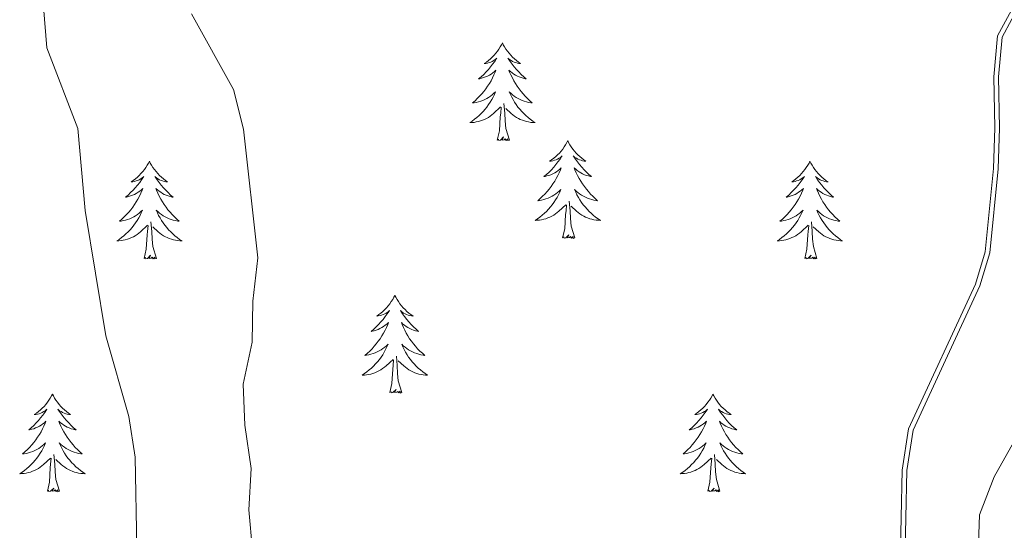
# Model space of a CAD drawing. Units: metres. Extents: x 621556 to 626063, y 4652748 to 4655796.
# Drawn here: x 622661 to 622781, y 4655244 to 4655306 of the extents above; entities that cross this region are included whole.
import ezdxf

# ---------------------------------------------------------------- set-up
doc = ezdxf.new("R2010")
doc.units = ezdxf.units.M
doc.header["$MEASUREMENT"] = 0
for name, color, linetype, lineweight in [('Level 20', 19, 'Continuous', 0), ('Level 35', 92, 'Continuous', 0), ('Level 36', 19, 'Continuous', 40), ('Level 5', 36, 'Continuous', 0)]:
    doc.layers.add(name, color=color, linetype=linetype, lineweight=lineweight)

msp = doc.modelspace()

# ---------------------------------------------------------------- linework, layer by layer
at = {"layer": 'Level 20', "color": 19, "linetype": 'Continuous', "lineweight": 0, "ltscale": 0.5}
msp.add_polyline3d([(622782.51, 4655308.95, 300.31), (622780.09, 4655304.42, 299.84), (622779.63, 4655299.45, 299.67), (622779.75, 4655293.2, 299.04), (622779.58, 4655288.24, 298.86), (622778.59, 4655278.09, 298.79), (622777.4, 4655274.13, 298.8), (622769.25, 4655256.52, 298.79), (622768.48, 4655251.47, 298.63), (622768.23, 4655239.92, 298.03)], dxfattribs=at)
at = {"layer": 'Level 35', "color": 92, "linetype": 'Continuous', "lineweight": 0, "ltscale": 0.5}
msp.add_polyline3d([(622782.99, 4655308.65, 300.34), (622780.65, 4655304.25, 299.88), (622780.2, 4655299.43, 299.72), (622780.32, 4655293.19, 299.08), (622780.15, 4655288.2, 298.9), (622779.15, 4655277.98, 298.83), (622777.93, 4655273.93, 298.83), (622769.8, 4655256.36, 298.83), (622769.05, 4655251.41, 298.68), (622768.8, 4655239.87, 298.08)], dxfattribs=at)
at = {"layer": 'Level 36', "color": 92, "linetype": 'Continuous', "lineweight": 0}
for points in [[(622719.74, 4655303.56), (622719.63, 4655303.35), (622719.47, 4655303.07), (622719.31, 4655302.8), (622719.13, 4655302.55), (622718.93, 4655302.3), (622718.72, 4655302.06), (622718.51, 4655301.83), (622718.27, 4655301.62), (622718.03, 4655301.42), (622717.78, 4655301.23), (622717.52, 4655301.05), (622717.72, 4655301.07), (622717.93, 4655301.11), (622718.13, 4655301.16), (622718.32, 4655301.23), (622718.51, 4655301.32), (622718.69, 4655301.42), (622718.86, 4655301.53), (622719.07, 4655301.72), (622719.03, 4655301.65), (622718.8, 4655301.31), (622718.55, 4655300.97), (622718.3, 4655300.65), (622718.03, 4655300.33), (622717.75, 4655300.03), (622717.46, 4655299.73), (622717.16, 4655299.45), (622716.84, 4655299.18), (622716.97, 4655299.2), (622717.21, 4655299.26), (622717.45, 4655299.33), (622717.69, 4655299.42), (622717.92, 4655299.52), (622718.15, 4655299.64), (622718.36, 4655299.77), (622718.57, 4655299.92), (622718.77, 4655300.07), (622718.95, 4655300.24), (622718.86, 4655300.02), (622718.71, 4655299.66), (622718.54, 4655299.31), (622718.35, 4655298.96), (622718.15, 4655298.62), (622717.94, 4655298.29), (622717.71, 4655297.97), (622717.47, 4655297.66), (622717.22, 4655297.35), (622716.96, 4655297.06), (622716.68, 4655296.78), (622716.4, 4655296.51), (622716.1, 4655296.25), (622716.3, 4655296.28), (622716.56, 4655296.32), (622716.83, 4655296.39), (622717.09, 4655296.47), (622717.34, 4655296.56), (622717.59, 4655296.67), (622717.83, 4655296.79), (622718.06, 4655296.93), (622718.29, 4655297.08), (622718.5, 4655297.24), (622718.71, 4655297.42), (622718.91, 4655297.61), (622718.76, 4655297.28)], [(622719.74, 4655303.56), (622719.85, 4655303.35), (622720.01, 4655303.07), (622720.17, 4655302.8), (622720.36, 4655302.55), (622720.55, 4655302.3), (622720.76, 4655302.06), (622720.98, 4655301.83), (622721.21, 4655301.62), (622721.45, 4655301.42), (622721.7, 4655301.23), (622721.96, 4655301.05), (622721.76, 4655301.07), (622721.56, 4655301.11), (622721.36, 4655301.16), (622721.16, 4655301.23), (622720.97, 4655301.32), (622720.79, 4655301.42), (622720.62, 4655301.53), (622720.41, 4655301.72), (622720.45, 4655301.65), (622720.68, 4655301.31), (622720.93, 4655300.97), (622721.18, 4655300.65), (622721.45, 4655300.33), (622721.73, 4655300.03), (622722.02, 4655299.73), (622722.33, 4655299.45), (622722.64, 4655299.18), (622722.51, 4655299.2), (622722.27, 4655299.26), (622722.03, 4655299.33), (622721.79, 4655299.42), (622721.56, 4655299.52), (622721.34, 4655299.64), (622721.12, 4655299.77), (622720.91, 4655299.92), (622720.72, 4655300.07), (622720.53, 4655300.24), (622720.62, 4655300.02), (622720.77, 4655299.66), (622720.95, 4655299.31), (622721.13, 4655298.96), (622721.33, 4655298.62), (622721.54, 4655298.29), (622721.77, 4655297.97), (622722.01, 4655297.66), (622722.26, 4655297.35), (622722.52, 4655297.06), (622722.8, 4655296.78), (622723.09, 4655296.51), (622723.38, 4655296.25), (622723.19, 4655296.28), (622722.92, 4655296.32), (622722.66, 4655296.39), (622722.4, 4655296.47), (622722.14, 4655296.56), (622721.89, 4655296.67), (622721.65, 4655296.79), (622721.42, 4655296.93), (622721.19, 4655297.08), (622720.98, 4655297.24), (622720.77, 4655297.42), (622720.58, 4655297.61), (622720.72, 4655297.28)], [(622718.76, 4655297.28), (622718.61, 4655296.96), (622718.44, 4655296.65), (622718.26, 4655296.34), (622718.06, 4655296.04), (622717.85, 4655295.75), (622717.63, 4655295.48), (622717.39, 4655295.21), (622717.15, 4655294.95), (622716.89, 4655294.71), (622716.62, 4655294.47), (622716.34, 4655294.25), (622716.05, 4655294.04), (622715.76, 4655293.85), (622716.03, 4655293.86), (622716.29, 4655293.88), (622716.55, 4655293.93), (622716.81, 4655293.98), (622717.07, 4655294.05), (622717.31, 4655294.14), (622717.56, 4655294.24), (622717.8, 4655294.36), (622718.03, 4655294.49), (622718.25, 4655294.64), (622718.46, 4655294.79), (622718.67, 4655294.96), (622719.51, 4655295.76)], [(622720.72, 4655297.28), (622720.87, 4655296.96), (622721.04, 4655296.65), (622721.23, 4655296.34), (622721.42, 4655296.04), (622721.63, 4655295.75), (622721.85, 4655295.48), (622722.09, 4655295.21), (622722.34, 4655294.95), (622722.59, 4655294.71), (622722.86, 4655294.47), (622723.14, 4655294.25), (622723.43, 4655294.04), (622723.72, 4655293.85), (622723.46, 4655293.86), (622723.19, 4655293.88), (622722.93, 4655293.93), (622722.67, 4655293.98), (622722.42, 4655294.05), (622722.17, 4655294.14), (622721.92, 4655294.24), (622721.69, 4655294.36), (622721.45, 4655294.49), (622721.23, 4655294.64), (622721.02, 4655294.79), (622720.82, 4655294.96), (622720.16, 4655295.58)], [(622720.59, 4655291.71), (622720.16, 4655293.15), (622720.07, 4655294.06), (622720.03, 4655295.01), (622719.92, 4655296.17)], [(622719.12, 4655291.71), (622719.37, 4655292.83), (622719.48, 4655294.57), (622719.53, 4655295.01), (622719.59, 4655295.73)], [(622720.59, 4655291.71), (622720.42, 4655291.65), (622720.4, 4655291.89), (622720.21, 4655291.66), (622720.09, 4655291.87), (622719.97, 4655291.76), (622719.7, 4655291.7), (622719.89, 4655292.1), (622719.51, 4655291.72), (622719.32, 4655291.66), (622719.28, 4655291.83), (622719.12, 4655291.71)], [(622727.7, 4655291.65), (622727.59, 4655291.43), (622727.43, 4655291.15), (622727.27, 4655290.89), (622727.09, 4655290.63), (622726.89, 4655290.38), (622726.68, 4655290.14), (622726.47, 4655289.92), (622726.23, 4655289.7), (622725.99, 4655289.5), (622725.74, 4655289.31), (622725.48, 4655289.13), (622725.68, 4655289.15), (622725.89, 4655289.19), (622726.09, 4655289.25), (622726.28, 4655289.31), (622726.47, 4655289.4), (622726.65, 4655289.5), (622726.82, 4655289.61), (622727.03, 4655289.8), (622726.99, 4655289.74), (622726.76, 4655289.39), (622726.51, 4655289.05), (622726.26, 4655288.73), (622725.99, 4655288.41), (622725.71, 4655288.11), (622725.42, 4655287.81), (622725.12, 4655287.53), (622724.8, 4655287.26), (622724.93, 4655287.28), (622725.17, 4655287.34), (622725.41, 4655287.41), (622725.65, 4655287.5), (622725.88, 4655287.61), (622726.11, 4655287.72), (622726.32, 4655287.85), (622726.53, 4655288), (622726.73, 4655288.16), (622726.91, 4655288.33), (622726.82, 4655288.1), (622726.67, 4655287.74), (622726.5, 4655287.39), (622726.31, 4655287.04), (622726.11, 4655286.7), (622725.9, 4655286.37), (622725.67, 4655286.05), (622725.43, 4655285.74), (622725.18, 4655285.43), (622724.92, 4655285.14), (622724.64, 4655284.86), (622724.36, 4655284.59), (622724.06, 4655284.33), (622724.26, 4655284.36), (622724.52, 4655284.41), (622724.79, 4655284.47), (622725.05, 4655284.55), (622725.3, 4655284.64), (622725.55, 4655284.75), (622725.79, 4655284.87), (622726.02, 4655285.01), (622726.25, 4655285.16), (622726.46, 4655285.32), (622726.67, 4655285.5), (622726.87, 4655285.69), (622726.72, 4655285.36)], [(622727.7, 4655291.65), (622727.81, 4655291.43), (622727.97, 4655291.15), (622728.13, 4655290.89), (622728.32, 4655290.63), (622728.51, 4655290.38), (622728.72, 4655290.14), (622728.94, 4655289.92), (622729.17, 4655289.7), (622729.41, 4655289.5), (622729.66, 4655289.31), (622729.92, 4655289.13), (622729.72, 4655289.15), (622729.52, 4655289.19), (622729.32, 4655289.25), (622729.12, 4655289.31), (622728.93, 4655289.4), (622728.75, 4655289.5), (622728.58, 4655289.61), (622728.37, 4655289.8), (622728.41, 4655289.74), (622728.64, 4655289.39), (622728.89, 4655289.05), (622729.14, 4655288.73), (622729.41, 4655288.41), (622729.69, 4655288.11), (622729.98, 4655287.81), (622730.29, 4655287.53), (622730.6, 4655287.26), (622730.47, 4655287.28), (622730.23, 4655287.34), (622729.99, 4655287.41), (622729.75, 4655287.5), (622729.52, 4655287.61), (622729.3, 4655287.72), (622729.08, 4655287.85), (622728.87, 4655288), (622728.68, 4655288.16), (622728.49, 4655288.33), (622728.58, 4655288.1), (622728.73, 4655287.74), (622728.91, 4655287.39), (622729.09, 4655287.04), (622729.29, 4655286.7), (622729.5, 4655286.37), (622729.73, 4655286.05), (622729.97, 4655285.74), (622730.22, 4655285.43), (622730.48, 4655285.14), (622730.76, 4655284.86), (622731.05, 4655284.59), (622731.34, 4655284.33), (622731.15, 4655284.36), (622730.88, 4655284.41), (622730.62, 4655284.47), (622730.36, 4655284.55), (622730.1, 4655284.64), (622729.85, 4655284.75), (622729.61, 4655284.87), (622729.38, 4655285.01), (622729.15, 4655285.16), (622728.94, 4655285.32), (622728.73, 4655285.5), (622728.54, 4655285.69), (622728.68, 4655285.36)], [(622676.71, 4655289.14), (622676.6, 4655288.92), (622676.45, 4655288.64), (622676.28, 4655288.38), (622676.1, 4655288.12), (622675.9, 4655287.87), (622675.69, 4655287.63), (622675.48, 4655287.41), (622675.25, 4655287.19), (622675.01, 4655286.99), (622674.75, 4655286.8), (622674.49, 4655286.62), (622674.69, 4655286.64), (622674.9, 4655286.68), (622675.1, 4655286.74), (622675.29, 4655286.81), (622675.48, 4655286.89), (622675.66, 4655286.99), (622675.83, 4655287.1), (622676.04, 4655287.29), (622676, 4655287.23), (622675.77, 4655286.88), (622675.53, 4655286.55), (622675.27, 4655286.22), (622675, 4655285.91), (622674.72, 4655285.6), (622674.43, 4655285.31), (622674.13, 4655285.02), (622673.81, 4655284.75), (622673.94, 4655284.77), (622674.18, 4655284.83), (622674.43, 4655284.91), (622674.66, 4655284.99), (622674.89, 4655285.1), (622675.12, 4655285.21), (622675.33, 4655285.35), (622675.54, 4655285.49), (622675.74, 4655285.65), (622675.92, 4655285.82), (622675.83, 4655285.6), (622675.68, 4655285.23), (622675.51, 4655284.88), (622675.32, 4655284.53), (622675.12, 4655284.19), (622674.91, 4655283.86), (622674.68, 4655283.54), (622674.45, 4655283.23), (622674.19, 4655282.93), (622673.93, 4655282.63), (622673.65, 4655282.35), (622673.37, 4655282.08), (622673.07, 4655281.83), (622673.27, 4655281.85), (622673.53, 4655281.9), (622673.8, 4655281.96), (622674.06, 4655282.04), (622674.31, 4655282.13), (622674.56, 4655282.24), (622674.8, 4655282.36), (622675.03, 4655282.5), (622675.26, 4655282.65), (622675.47, 4655282.82), (622675.68, 4655282.99), (622675.88, 4655283.18), (622675.73, 4655282.85)], [(622676.71, 4655289.14), (622676.82, 4655288.92), (622676.98, 4655288.64), (622677.15, 4655288.38), (622677.33, 4655288.12), (622677.52, 4655287.87), (622677.73, 4655287.63), (622677.95, 4655287.41), (622678.18, 4655287.19), (622678.42, 4655286.99), (622678.67, 4655286.8), (622678.93, 4655286.62), (622678.73, 4655286.64), (622678.53, 4655286.68), (622678.33, 4655286.74), (622678.13, 4655286.81), (622677.94, 4655286.89), (622677.76, 4655286.99), (622677.59, 4655287.1), (622677.38, 4655287.29), (622677.43, 4655287.23), (622677.65, 4655286.88), (622677.9, 4655286.55), (622678.15, 4655286.22), (622678.42, 4655285.91), (622678.7, 4655285.6), (622678.99, 4655285.31), (622679.3, 4655285.02), (622679.61, 4655284.75), (622679.49, 4655284.77), (622679.24, 4655284.83), (622679, 4655284.91), (622678.76, 4655284.99), (622678.53, 4655285.1), (622678.31, 4655285.21), (622678.09, 4655285.35), (622677.89, 4655285.49), (622677.69, 4655285.65), (622677.5, 4655285.82), (622677.59, 4655285.6), (622677.75, 4655285.23), (622677.92, 4655284.88), (622678.1, 4655284.53), (622678.3, 4655284.19), (622678.51, 4655283.86), (622678.74, 4655283.54), (622678.98, 4655283.23), (622679.23, 4655282.93), (622679.49, 4655282.63), (622679.77, 4655282.35), (622680.06, 4655282.08), (622680.35, 4655281.83), (622680.16, 4655281.85), (622679.89, 4655281.9), (622679.63, 4655281.96), (622679.37, 4655282.04), (622679.11, 4655282.13), (622678.87, 4655282.24), (622678.62, 4655282.36), (622678.39, 4655282.5), (622678.17, 4655282.65), (622677.95, 4655282.82), (622677.74, 4655282.99), (622677.55, 4655283.18), (622677.69, 4655282.85)], [(622757.22, 4655289.14), (622757.11, 4655288.92), (622756.95, 4655288.64), (622756.78, 4655288.38), (622756.6, 4655288.12), (622756.41, 4655287.87), (622756.2, 4655287.63), (622755.98, 4655287.41), (622755.75, 4655287.19), (622755.51, 4655286.99), (622755.26, 4655286.8), (622755, 4655286.62), (622755.2, 4655286.64), (622755.4, 4655286.68), (622755.6, 4655286.74), (622755.79, 4655286.81), (622755.98, 4655286.89), (622756.17, 4655286.99), (622756.34, 4655287.1), (622756.54, 4655287.29), (622756.5, 4655287.23), (622756.27, 4655286.88), (622756.03, 4655286.55), (622755.77, 4655286.22), (622755.51, 4655285.91), (622755.23, 4655285.6), (622754.93, 4655285.31), (622754.63, 4655285.02), (622754.32, 4655284.75), (622754.44, 4655284.77), (622754.69, 4655284.83), (622754.93, 4655284.91), (622755.17, 4655284.99), (622755.4, 4655285.1), (622755.62, 4655285.21), (622755.84, 4655285.35), (622756.04, 4655285.49), (622756.24, 4655285.65), (622756.43, 4655285.82), (622756.34, 4655285.6), (622756.18, 4655285.23), (622756.01, 4655284.88), (622755.83, 4655284.53), (622755.63, 4655284.19), (622755.41, 4655283.86), (622755.19, 4655283.54), (622754.95, 4655283.23), (622754.7, 4655282.93), (622754.43, 4655282.63), (622754.16, 4655282.35), (622753.87, 4655282.08), (622753.57, 4655281.83), (622753.77, 4655281.85), (622754.04, 4655281.9), (622754.3, 4655281.96), (622754.56, 4655282.04), (622754.81, 4655282.13), (622755.06, 4655282.24), (622755.3, 4655282.36), (622755.54, 4655282.5), (622755.76, 4655282.65), (622755.98, 4655282.82), (622756.19, 4655282.99), (622756.38, 4655283.18), (622756.24, 4655282.85)], [(622757.22, 4655289.14), (622757.33, 4655288.92), (622757.48, 4655288.64), (622757.65, 4655288.38), (622757.83, 4655288.12), (622758.03, 4655287.87), (622758.23, 4655287.63), (622758.45, 4655287.41), (622758.68, 4655287.19), (622758.92, 4655286.99), (622759.17, 4655286.8), (622759.43, 4655286.62), (622759.23, 4655286.64), (622759.03, 4655286.68), (622758.83, 4655286.74), (622758.64, 4655286.81), (622758.45, 4655286.89), (622758.27, 4655286.99), (622758.09, 4655287.1), (622757.89, 4655287.29), (622757.93, 4655287.23), (622758.16, 4655286.88), (622758.4, 4655286.55), (622758.66, 4655286.22), (622758.93, 4655285.91), (622759.21, 4655285.6), (622759.5, 4655285.31), (622759.8, 4655285.02), (622760.11, 4655284.75), (622759.99, 4655284.77), (622759.74, 4655284.83), (622759.5, 4655284.91), (622759.27, 4655284.99), (622759.03, 4655285.1), (622758.81, 4655285.21), (622758.6, 4655285.35), (622758.39, 4655285.49), (622758.19, 4655285.65), (622758.01, 4655285.82), (622758.09, 4655285.6), (622758.25, 4655285.23), (622758.42, 4655284.88), (622758.61, 4655284.53), (622758.81, 4655284.19), (622759.02, 4655283.86), (622759.24, 4655283.54), (622759.48, 4655283.23), (622759.73, 4655282.93), (622760, 4655282.63), (622760.27, 4655282.35), (622760.56, 4655282.08), (622760.86, 4655281.83), (622760.66, 4655281.85), (622760.39, 4655281.9), (622760.13, 4655281.96), (622759.87, 4655282.04), (622759.62, 4655282.13), (622759.37, 4655282.24), (622759.13, 4655282.36), (622758.89, 4655282.5), (622758.67, 4655282.65), (622758.45, 4655282.82), (622758.25, 4655282.99), (622758.05, 4655283.18), (622758.19, 4655282.85)], [(622726.72, 4655285.36), (622726.57, 4655285.04), (622726.4, 4655284.73), (622726.22, 4655284.42), (622726.02, 4655284.12), (622725.81, 4655283.84), (622725.59, 4655283.56), (622725.35, 4655283.29), (622725.11, 4655283.03), (622724.85, 4655282.79), (622724.58, 4655282.55), (622724.3, 4655282.33), (622724.01, 4655282.12), (622723.72, 4655281.93), (622723.99, 4655281.94), (622724.25, 4655281.97), (622724.51, 4655282.01), (622724.77, 4655282.06), (622725.03, 4655282.13), (622725.27, 4655282.22), (622725.52, 4655282.33), (622725.76, 4655282.44), (622725.99, 4655282.57), (622726.21, 4655282.72), (622726.42, 4655282.87), (622726.63, 4655283.05), (622727.47, 4655283.84)], [(622728.68, 4655285.36), (622728.83, 4655285.04), (622729, 4655284.73), (622729.19, 4655284.42), (622729.38, 4655284.12), (622729.59, 4655283.84), (622729.81, 4655283.56), (622730.05, 4655283.29), (622730.3, 4655283.03), (622730.55, 4655282.79), (622730.82, 4655282.55), (622731.1, 4655282.33), (622731.39, 4655282.12), (622731.68, 4655281.93), (622731.42, 4655281.94), (622731.15, 4655281.97), (622730.89, 4655282.01), (622730.63, 4655282.06), (622730.38, 4655282.13), (622730.13, 4655282.22), (622729.88, 4655282.33), (622729.65, 4655282.44), (622729.41, 4655282.57), (622729.19, 4655282.72), (622728.98, 4655282.87), (622728.78, 4655283.05), (622728.12, 4655283.67)], [(622728.55, 4655279.79), (622728.12, 4655281.23), (622728.03, 4655282.14), (622727.99, 4655283.09), (622727.88, 4655284.25)], [(622675.73, 4655282.85), (622675.58, 4655282.53), (622675.41, 4655282.22), (622675.23, 4655281.91), (622675.03, 4655281.62), (622674.82, 4655281.33), (622674.6, 4655281.05), (622674.36, 4655280.78), (622674.12, 4655280.52), (622673.86, 4655280.28), (622673.59, 4655280.05), (622673.31, 4655279.82), (622673.02, 4655279.61), (622672.73, 4655279.42), (622673, 4655279.43), (622673.26, 4655279.46), (622673.52, 4655279.5), (622673.78, 4655279.55), (622674.04, 4655279.63), (622674.29, 4655279.71), (622674.53, 4655279.82), (622674.77, 4655279.93), (622675, 4655280.06), (622675.22, 4655280.21), (622675.43, 4655280.37), (622675.64, 4655280.54), (622676.48, 4655281.34)], [(622677.69, 4655282.85), (622677.84, 4655282.53), (622678.01, 4655282.22), (622678.2, 4655281.91), (622678.39, 4655281.62), (622678.6, 4655281.33), (622678.83, 4655281.05), (622679.06, 4655280.78), (622679.31, 4655280.52), (622679.57, 4655280.28), (622679.83, 4655280.05), (622680.11, 4655279.82), (622680.4, 4655279.61), (622680.69, 4655279.42), (622680.43, 4655279.43), (622680.16, 4655279.46), (622679.9, 4655279.5), (622679.64, 4655279.55), (622679.39, 4655279.63), (622679.14, 4655279.71), (622678.89, 4655279.82), (622678.66, 4655279.93), (622678.43, 4655280.06), (622678.2, 4655280.21), (622677.99, 4655280.37), (622677.79, 4655280.54), (622677.13, 4655281.16)], [(622727.08, 4655279.79), (622727.33, 4655280.91), (622727.44, 4655282.65), (622727.49, 4655283.09), (622727.55, 4655283.81)], [(622756.24, 4655282.85), (622756.08, 4655282.53), (622755.91, 4655282.22), (622755.73, 4655281.91), (622755.53, 4655281.62), (622755.33, 4655281.33), (622755.1, 4655281.05), (622754.87, 4655280.78), (622754.62, 4655280.52), (622754.36, 4655280.28), (622754.09, 4655280.05), (622753.81, 4655279.82), (622753.53, 4655279.61), (622753.24, 4655279.42), (622753.5, 4655279.43), (622753.76, 4655279.46), (622754.03, 4655279.5), (622754.29, 4655279.55), (622754.54, 4655279.63), (622754.79, 4655279.71), (622755.03, 4655279.82), (622755.27, 4655279.93), (622755.5, 4655280.06), (622755.72, 4655280.21), (622755.94, 4655280.37), (622756.14, 4655280.54), (622756.99, 4655281.34)], [(622758.19, 4655282.85), (622758.35, 4655282.53), (622758.52, 4655282.22), (622758.7, 4655281.91), (622758.9, 4655281.62), (622759.11, 4655281.33), (622759.33, 4655281.05), (622759.57, 4655280.78), (622759.81, 4655280.52), (622760.07, 4655280.28), (622760.34, 4655280.05), (622760.62, 4655279.82), (622760.91, 4655279.61), (622761.2, 4655279.42), (622760.93, 4655279.43), (622760.67, 4655279.46), (622760.41, 4655279.5), (622760.15, 4655279.55), (622759.89, 4655279.63), (622759.64, 4655279.71), (622759.4, 4655279.82), (622759.16, 4655279.93), (622758.93, 4655280.06), (622758.71, 4655280.21), (622758.49, 4655280.37), (622758.29, 4655280.54), (622757.63, 4655281.16)], [(622677.56, 4655277.29), (622677.13, 4655278.73), (622677.04, 4655279.63), (622677, 4655280.58), (622676.89, 4655281.74)], [(622758.07, 4655277.29), (622757.64, 4655278.73), (622757.55, 4655279.63), (622757.5, 4655280.58), (622757.4, 4655281.74)], [(622676.09, 4655277.29), (622676.34, 4655278.41), (622676.45, 4655280.15), (622676.5, 4655280.58), (622676.56, 4655281.3)], [(622756.6, 4655277.29), (622756.84, 4655278.41), (622756.95, 4655280.15), (622757, 4655280.58), (622757.07, 4655281.3)], [(622728.55, 4655279.79), (622728.38, 4655279.73), (622728.36, 4655279.97), (622728.17, 4655279.74), (622728.05, 4655279.95), (622727.93, 4655279.84), (622727.66, 4655279.79), (622727.85, 4655280.18), (622727.47, 4655279.8), (622727.28, 4655279.74), (622727.24, 4655279.91), (622727.08, 4655279.79)], [(622677.56, 4655277.29), (622677.39, 4655277.22), (622677.37, 4655277.46), (622677.18, 4655277.24), (622677.06, 4655277.44), (622676.94, 4655277.33), (622676.67, 4655277.28), (622676.86, 4655277.67), (622676.48, 4655277.29), (622676.29, 4655277.24), (622676.25, 4655277.4), (622676.09, 4655277.29)], [(622758.07, 4655277.29), (622757.89, 4655277.22), (622757.87, 4655277.46), (622757.68, 4655277.24), (622757.56, 4655277.44), (622757.44, 4655277.33), (622757.17, 4655277.28), (622757.37, 4655277.67), (622756.98, 4655277.29), (622756.79, 4655277.24), (622756.75, 4655277.4), (622756.6, 4655277.29)], [(622706.63, 4655272.78), (622706.52, 4655272.56), (622706.37, 4655272.28), (622706.2, 4655272.02), (622706.02, 4655271.76), (622705.82, 4655271.51), (622705.62, 4655271.27), (622705.4, 4655271.05), (622705.17, 4655270.83), (622704.93, 4655270.63), (622704.68, 4655270.44), (622704.42, 4655270.26), (622704.61, 4655270.28), (622704.82, 4655270.32), (622705.02, 4655270.38), (622705.21, 4655270.45), (622705.4, 4655270.53), (622705.58, 4655270.63), (622705.76, 4655270.74), (622705.96, 4655270.93), (622705.92, 4655270.87), (622705.69, 4655270.52), (622705.45, 4655270.19), (622705.19, 4655269.86), (622704.92, 4655269.55), (622704.64, 4655269.24), (622704.35, 4655268.95), (622704.05, 4655268.66), (622703.73, 4655268.39), (622703.86, 4655268.41), (622704.11, 4655268.47), (622704.35, 4655268.55), (622704.58, 4655268.63), (622704.81, 4655268.74), (622705.04, 4655268.85), (622705.25, 4655268.99), (622705.46, 4655269.13), (622705.66, 4655269.29), (622705.84, 4655269.46), (622705.76, 4655269.24), (622705.6, 4655268.87), (622705.43, 4655268.52), (622705.24, 4655268.17), (622705.04, 4655267.83), (622704.83, 4655267.5), (622704.61, 4655267.18), (622704.37, 4655266.87), (622704.11, 4655266.57), (622703.85, 4655266.27), (622703.58, 4655265.99), (622703.29, 4655265.72), (622702.99, 4655265.47), (622703.19, 4655265.49), (622703.45, 4655265.54), (622703.72, 4655265.6), (622703.98, 4655265.68), (622704.23, 4655265.77), (622704.48, 4655265.88), (622704.72, 4655266), (622704.95, 4655266.14), (622705.18, 4655266.29), (622705.4, 4655266.46), (622705.6, 4655266.63), (622705.8, 4655266.82), (622705.66, 4655266.49)], [(622706.63, 4655272.78), (622706.74, 4655272.56), (622706.9, 4655272.28), (622707.07, 4655272.02), (622707.25, 4655271.76), (622707.44, 4655271.51), (622707.65, 4655271.27), (622707.87, 4655271.05), (622708.1, 4655270.83), (622708.34, 4655270.63), (622708.59, 4655270.44), (622708.85, 4655270.26), (622708.65, 4655270.28), (622708.45, 4655270.32), (622708.25, 4655270.38), (622708.05, 4655270.45), (622707.87, 4655270.53), (622707.68, 4655270.63), (622707.51, 4655270.74), (622707.31, 4655270.93), (622707.35, 4655270.87), (622707.58, 4655270.52), (622707.82, 4655270.19), (622708.07, 4655269.86), (622708.34, 4655269.55), (622708.62, 4655269.24), (622708.91, 4655268.95), (622709.22, 4655268.66), (622709.53, 4655268.39), (622709.41, 4655268.41), (622709.16, 4655268.47), (622708.92, 4655268.55), (622708.68, 4655268.63), (622708.45, 4655268.74), (622708.23, 4655268.85), (622708.01, 4655268.99), (622707.81, 4655269.13), (622707.61, 4655269.29), (622707.42, 4655269.46), (622707.51, 4655269.24), (622707.67, 4655268.87), (622707.84, 4655268.52), (622708.02, 4655268.17), (622708.22, 4655267.83), (622708.43, 4655267.5), (622708.66, 4655267.18), (622708.9, 4655266.87), (622709.15, 4655266.57), (622709.41, 4655266.27), (622709.69, 4655265.99), (622709.98, 4655265.72), (622710.27, 4655265.47), (622710.08, 4655265.49), (622709.81, 4655265.54), (622709.55, 4655265.6), (622709.29, 4655265.68), (622709.03, 4655265.77), (622708.79, 4655265.88), (622708.55, 4655266), (622708.31, 4655266.14), (622708.09, 4655266.29), (622707.87, 4655266.46), (622707.66, 4655266.63), (622707.47, 4655266.82), (622707.61, 4655266.49)], [(622705.66, 4655266.49), (622705.5, 4655266.17), (622705.33, 4655265.86), (622705.15, 4655265.55), (622704.95, 4655265.26), (622704.74, 4655264.97), (622704.52, 4655264.69), (622704.28, 4655264.42), (622704.04, 4655264.16), (622703.78, 4655263.92), (622703.51, 4655263.69), (622703.23, 4655263.46), (622702.94, 4655263.25), (622702.65, 4655263.06), (622702.92, 4655263.07), (622703.18, 4655263.1), (622703.44, 4655263.14), (622703.7, 4655263.19), (622703.96, 4655263.27), (622704.21, 4655263.35), (622704.45, 4655263.46), (622704.69, 4655263.57), (622704.92, 4655263.7), (622705.14, 4655263.85), (622705.35, 4655264.01), (622705.56, 4655264.18), (622706.41, 4655264.98)], [(622707.61, 4655266.49), (622707.77, 4655266.17), (622707.93, 4655265.86), (622708.12, 4655265.55), (622708.31, 4655265.26), (622708.52, 4655264.97), (622708.75, 4655264.69), (622708.98, 4655264.42), (622709.23, 4655264.16), (622709.49, 4655263.92), (622709.75, 4655263.69), (622710.03, 4655263.46), (622710.32, 4655263.25), (622710.61, 4655263.06), (622710.35, 4655263.07), (622710.09, 4655263.1), (622709.82, 4655263.14), (622709.56, 4655263.19), (622709.31, 4655263.27), (622709.06, 4655263.35), (622708.81, 4655263.46), (622708.58, 4655263.57), (622708.35, 4655263.7), (622708.13, 4655263.85), (622707.91, 4655264.01), (622707.71, 4655264.18), (622707.05, 4655264.8)], [(622706.01, 4655260.93), (622706.26, 4655262.05), (622706.37, 4655263.79), (622706.42, 4655264.22), (622706.48, 4655264.94)], [(622707.48, 4655260.93), (622707.05, 4655262.37), (622706.96, 4655263.27), (622706.92, 4655264.22), (622706.82, 4655265.38)], [(622707.48, 4655260.93), (622707.31, 4655260.86), (622707.29, 4655261.1), (622707.1, 4655260.88), (622706.98, 4655261.08), (622706.86, 4655260.97), (622706.59, 4655260.92), (622706.79, 4655261.31), (622706.4, 4655260.93), (622706.21, 4655260.88), (622706.17, 4655261.04), (622706.01, 4655260.93)], [(622664.89, 4655260.75), (622664.78, 4655260.53), (622664.63, 4655260.26), (622664.46, 4655259.99), (622664.28, 4655259.74), (622664.09, 4655259.49), (622663.88, 4655259.25), (622663.66, 4655259.03), (622663.43, 4655258.81), (622663.19, 4655258.61), (622662.94, 4655258.41), (622662.68, 4655258.24), (622662.88, 4655258.26), (622663.08, 4655258.3), (622663.28, 4655258.35), (622663.47, 4655258.42), (622663.66, 4655258.51), (622663.84, 4655258.61), (622664.02, 4655258.72), (622664.22, 4655258.91), (622664.18, 4655258.84), (622663.95, 4655258.5), (622663.71, 4655258.16), (622663.45, 4655257.84), (622663.19, 4655257.52), (622662.91, 4655257.22), (622662.61, 4655256.92), (622662.31, 4655256.64), (622662, 4655256.37), (622662.12, 4655256.39), (622662.37, 4655256.45), (622662.61, 4655256.52), (622662.85, 4655256.61), (622663.08, 4655256.71), (622663.3, 4655256.83), (622663.51, 4655256.96), (622663.72, 4655257.11), (622663.92, 4655257.26), (622664.11, 4655257.43), (622664.02, 4655257.21), (622663.86, 4655256.85), (622663.69, 4655256.5), (622663.51, 4655256.15), (622663.31, 4655255.81), (622663.09, 4655255.48), (622662.87, 4655255.16), (622662.63, 4655254.85), (622662.38, 4655254.54), (622662.11, 4655254.25), (622661.84, 4655253.97), (622661.55, 4655253.7), (622661.25, 4655253.44), (622661.45, 4655253.47), (622661.72, 4655253.51), (622661.98, 4655253.58), (622662.24, 4655253.65), (622662.49, 4655253.75), (622662.74, 4655253.86), (622662.98, 4655253.98), (622663.22, 4655254.12), (622663.44, 4655254.27), (622663.66, 4655254.43), (622663.86, 4655254.61), (622664.06, 4655254.8), (622663.92, 4655254.47)], [(622664.89, 4655260.75), (622665.01, 4655260.53), (622665.16, 4655260.26), (622665.33, 4655259.99), (622665.51, 4655259.74), (622665.71, 4655259.49), (622665.91, 4655259.25), (622666.13, 4655259.03), (622666.36, 4655258.81), (622666.6, 4655258.61), (622666.85, 4655258.41), (622667.11, 4655258.24), (622666.91, 4655258.26), (622666.71, 4655258.3), (622666.51, 4655258.35), (622666.32, 4655258.42), (622666.13, 4655258.51), (622665.95, 4655258.61), (622665.77, 4655258.72), (622665.57, 4655258.91), (622665.61, 4655258.84), (622665.84, 4655258.5), (622666.08, 4655258.16), (622666.34, 4655257.84), (622666.61, 4655257.52), (622666.89, 4655257.22), (622667.18, 4655256.92), (622667.48, 4655256.64), (622667.79, 4655256.37), (622667.67, 4655256.39), (622667.42, 4655256.45), (622667.18, 4655256.52), (622666.95, 4655256.61), (622666.71, 4655256.71), (622666.49, 4655256.83), (622666.27, 4655256.96), (622666.07, 4655257.11), (622665.87, 4655257.26), (622665.68, 4655257.43), (622665.77, 4655257.21), (622665.93, 4655256.85), (622666.1, 4655256.5), (622666.28, 4655256.15), (622666.48, 4655255.81), (622666.7, 4655255.48), (622666.92, 4655255.16), (622667.16, 4655254.85), (622667.41, 4655254.54), (622667.68, 4655254.25), (622667.95, 4655253.97), (622668.24, 4655253.7), (622668.54, 4655253.44), (622668.34, 4655253.47), (622668.07, 4655253.51), (622667.81, 4655253.58), (622667.55, 4655253.65), (622667.3, 4655253.75), (622667.05, 4655253.86), (622666.81, 4655253.98), (622666.57, 4655254.12), (622666.35, 4655254.27), (622666.13, 4655254.43), (622665.93, 4655254.61), (622665.73, 4655254.8), (622665.87, 4655254.47)], [(622745.4, 4655260.75), (622745.29, 4655260.53), (622745.13, 4655260.26), (622744.97, 4655259.99), (622744.78, 4655259.74), (622744.59, 4655259.49), (622744.38, 4655259.25), (622744.16, 4655259.02), (622743.93, 4655258.81), (622743.69, 4655258.61), (622743.44, 4655258.41), (622743.18, 4655258.24), (622743.38, 4655258.26), (622743.58, 4655258.3), (622743.78, 4655258.35), (622743.98, 4655258.42), (622744.17, 4655258.51), (622744.35, 4655258.61), (622744.52, 4655258.72), (622744.73, 4655258.91), (622744.69, 4655258.84), (622744.46, 4655258.5), (622744.21, 4655258.16), (622743.96, 4655257.84), (622743.69, 4655257.52), (622743.41, 4655257.21), (622743.12, 4655256.92), (622742.81, 4655256.64), (622742.5, 4655256.37), (622742.63, 4655256.39), (622742.87, 4655256.45), (622743.11, 4655256.52), (622743.35, 4655256.61), (622743.58, 4655256.71), (622743.8, 4655256.83), (622744.02, 4655256.96), (622744.23, 4655257.11), (622744.42, 4655257.26), (622744.61, 4655257.43), (622744.52, 4655257.21), (622744.37, 4655256.85), (622744.19, 4655256.5), (622744.01, 4655256.15), (622743.81, 4655255.81), (622743.6, 4655255.48), (622743.37, 4655255.16), (622743.13, 4655254.84), (622742.88, 4655254.54), (622742.62, 4655254.25), (622742.34, 4655253.97), (622742.05, 4655253.7), (622741.76, 4655253.44), (622741.95, 4655253.47), (622742.22, 4655253.51), (622742.48, 4655253.57), (622742.74, 4655253.65), (622743, 4655253.75), (622743.25, 4655253.86), (622743.49, 4655253.98), (622743.72, 4655254.12), (622743.95, 4655254.27), (622744.16, 4655254.43), (622744.37, 4655254.61), (622744.56, 4655254.79), (622744.42, 4655254.47)], [(622745.4, 4655260.75), (622745.51, 4655260.53), (622745.67, 4655260.26), (622745.83, 4655259.99), (622746.01, 4655259.74), (622746.21, 4655259.49), (622746.42, 4655259.25), (622746.63, 4655259.02), (622746.87, 4655258.81), (622747.11, 4655258.61), (622747.36, 4655258.41), (622747.62, 4655258.24), (622747.42, 4655258.26), (622747.21, 4655258.3), (622747.01, 4655258.35), (622746.82, 4655258.42), (622746.63, 4655258.51), (622746.45, 4655258.61), (622746.28, 4655258.72), (622746.07, 4655258.91), (622746.11, 4655258.84), (622746.34, 4655258.5), (622746.59, 4655258.16), (622746.84, 4655257.84), (622747.11, 4655257.52), (622747.39, 4655257.21), (622747.68, 4655256.92), (622747.98, 4655256.64), (622748.3, 4655256.37), (622748.17, 4655256.39), (622747.93, 4655256.45), (622747.69, 4655256.52), (622747.45, 4655256.61), (622747.22, 4655256.71), (622746.99, 4655256.83), (622746.78, 4655256.96), (622746.57, 4655257.11), (622746.37, 4655257.26), (622746.19, 4655257.43), (622746.28, 4655257.21), (622746.43, 4655256.85), (622746.6, 4655256.5), (622746.79, 4655256.15), (622746.99, 4655255.81), (622747.2, 4655255.48), (622747.43, 4655255.16), (622747.67, 4655254.84), (622747.92, 4655254.54), (622748.18, 4655254.25), (622748.46, 4655253.97), (622748.74, 4655253.7), (622749.04, 4655253.44), (622748.84, 4655253.47), (622748.58, 4655253.51), (622748.31, 4655253.57), (622748.05, 4655253.65), (622747.8, 4655253.75), (622747.55, 4655253.86), (622747.31, 4655253.98), (622747.08, 4655254.12), (622746.85, 4655254.27), (622746.64, 4655254.43), (622746.43, 4655254.61), (622746.23, 4655254.79), (622746.38, 4655254.47)], [(622663.92, 4655254.47), (622663.76, 4655254.15), (622663.59, 4655253.83), (622663.41, 4655253.53), (622663.21, 4655253.23), (622663, 4655252.94), (622662.78, 4655252.67), (622662.55, 4655252.4), (622662.3, 4655252.14), (622662.04, 4655251.89), (622661.77, 4655251.66), (622661.49, 4655251.44), (622661.21, 4655251.23), (622660.91, 4655251.04), (622661.18, 4655251.05), (622661.44, 4655251.07), (622661.71, 4655251.11), (622661.96, 4655251.17), (622662.22, 4655251.24), (622662.47, 4655251.33), (622662.71, 4655251.43), (622662.95, 4655251.55), (622663.18, 4655251.68), (622663.4, 4655251.83), (622663.62, 4655251.98), (622663.82, 4655252.15), (622664.67, 4655252.95)], [(622665.87, 4655254.47), (622666.03, 4655254.15), (622666.2, 4655253.83), (622666.38, 4655253.53), (622666.58, 4655253.23), (622666.79, 4655252.94), (622667.01, 4655252.67), (622667.24, 4655252.4), (622667.49, 4655252.14), (622667.75, 4655251.89), (622668.02, 4655251.66), (622668.3, 4655251.44), (622668.59, 4655251.23), (622668.87, 4655251.04), (622668.61, 4655251.05), (622668.35, 4655251.07), (622668.09, 4655251.11), (622667.83, 4655251.17), (622667.57, 4655251.24), (622667.32, 4655251.33), (622667.08, 4655251.43), (622666.84, 4655251.55), (622666.61, 4655251.68), (622666.39, 4655251.83), (622666.17, 4655251.98), (622665.97, 4655252.15), (622665.31, 4655252.77)], [(622744.42, 4655254.47), (622744.27, 4655254.15), (622744.1, 4655253.83), (622743.91, 4655253.53), (622743.72, 4655253.23), (622743.51, 4655252.94), (622743.29, 4655252.67), (622743.05, 4655252.4), (622742.8, 4655252.14), (622742.55, 4655251.89), (622742.28, 4655251.66), (622742, 4655251.44), (622741.71, 4655251.23), (622741.42, 4655251.04), (622741.68, 4655251.05), (622741.95, 4655251.07), (622742.21, 4655251.11), (622742.47, 4655251.17), (622742.72, 4655251.24), (622742.97, 4655251.33), (622743.22, 4655251.43), (622743.45, 4655251.55), (622743.69, 4655251.68), (622743.91, 4655251.82), (622744.12, 4655251.98), (622744.32, 4655252.15), (622745.17, 4655252.95)], [(622746.38, 4655254.47), (622746.53, 4655254.15), (622746.7, 4655253.83), (622746.88, 4655253.53), (622747.08, 4655253.23), (622747.29, 4655252.94), (622747.51, 4655252.67), (622747.75, 4655252.4), (622747.99, 4655252.14), (622748.25, 4655251.89), (622748.52, 4655251.66), (622748.8, 4655251.44), (622749.09, 4655251.23), (622749.38, 4655251.04), (622749.11, 4655251.05), (622748.85, 4655251.07), (622748.59, 4655251.11), (622748.33, 4655251.17), (622748.07, 4655251.24), (622747.83, 4655251.33), (622747.58, 4655251.43), (622747.34, 4655251.55), (622747.11, 4655251.68), (622746.89, 4655251.82), (622746.68, 4655251.98), (622746.47, 4655252.15), (622745.82, 4655252.77)], [(622664.28, 4655248.9), (622664.52, 4655250.02), (622664.63, 4655251.76), (622664.68, 4655252.2), (622664.75, 4655252.92)], [(622665.75, 4655248.9), (622665.32, 4655250.34), (622665.23, 4655251.25), (622665.18, 4655252.2), (622665.08, 4655253.36)], [(622744.78, 4655248.9), (622745.03, 4655250.02), (622745.14, 4655251.76), (622745.19, 4655252.19), (622745.25, 4655252.92)], [(622746.25, 4655248.9), (622745.82, 4655250.34), (622745.73, 4655251.25), (622745.68, 4655252.19), (622745.58, 4655253.36)], [(622665.75, 4655248.9), (622665.57, 4655248.83), (622665.55, 4655249.07), (622665.36, 4655248.85), (622665.24, 4655249.05), (622665.12, 4655248.95), (622664.85, 4655248.89), (622665.05, 4655249.29), (622664.66, 4655248.91), (622664.47, 4655248.85), (622664.43, 4655249.01), (622664.28, 4655248.9)], [(622746.25, 4655248.9), (622746.08, 4655248.83), (622746.06, 4655249.07), (622745.87, 4655248.85), (622745.75, 4655249.05), (622745.63, 4655248.95), (622745.35, 4655248.89), (622745.55, 4655249.29), (622745.17, 4655248.91), (622744.98, 4655248.85), (622744.94, 4655249.01), (622744.78, 4655248.9)]]:
    msp.add_lwpolyline(points, dxfattribs=at)
at = {"layer": 'Level 5', "color": 36, "linetype": 'Continuous', "lineweight": 0}
for points in [[(622663.79, 4655307.95, 290), (622664.2, 4655302.97, 290), (622668.01, 4655293.14, 290), (622668.88, 4655283.12, 290), (622671.41, 4655267.85, 290), (622674.21, 4655258.01, 290), (622675, 4655253.07, 290), (622675.2, 4655241.99, 290), (622678.51, 4655221.53, 290), (622680.21, 4655216.83, 290), (622682.77, 4655212.51, 290), (622689.2, 4655204.09, 290), (622700.35, 4655193.39, 290), (622713.52, 4655183.4, 290), (622722.75, 4655178.29, 290), (622727.48, 4655176.68, 290), (622732.46, 4655176.05, 290), (622742.86, 4655176, 290), (622747.78, 4655175.11, 290), (622752.8, 4655173.26, 290), (622759.58, 4655171.59, 290), (622764.42, 4655172.31, 290)], [(622681.86, 4655307.12, 295), (622686.97, 4655297.89, 295), (622688.19, 4655293.04, 295), (622689.91, 4655277.38, 295), (622689.34, 4655272.08, 295), (622689.24, 4655267.06, 295), (622688.14, 4655261.94, 295), (622688.33, 4655256.94, 295), (622689.12, 4655251.69, 295), (622688.82, 4655246.65, 295), (622689.28, 4655241.68, 295)], [(622777.53, 4655235.32, 295), (622777.88, 4655246.01, 295), (622779.68, 4655250.67, 295), (622784.82, 4655259.86, 295)]]:
    msp.add_polyline3d(points, dxfattribs=at)

doc.saveas('drawing.dxf')
